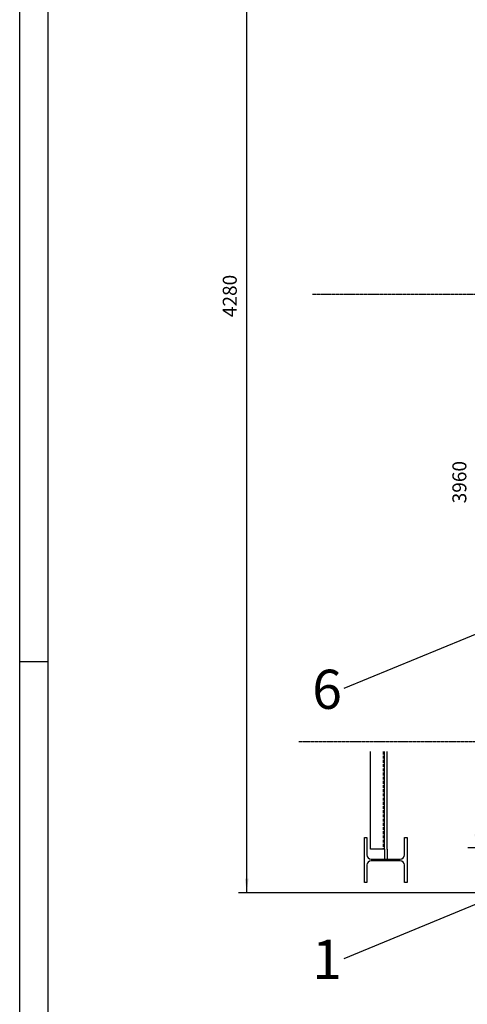
# Model space of a CAD drawing. Units: inches. Extents: x -23680 to 100, y -100 to 16720.
# Drawn here: x -23680 to -22081, y 4614 to 8134 of the extents above; entities that cross this region are included whole.
import ezdxf

# ---------------------------------------------------------------- set-up
doc = ezdxf.new("R2010")
doc.units = ezdxf.units.IN
doc.linetypes.add('DOT_CENTER', pattern=[14, 12, -1, 0, -1])
doc.linetypes.add('LONG_DASHED', pattern=[15, 10, -5])
doc.layers.add('1', color=7, linetype='Continuous')
doc.styles.add('CONVERTER_11', font='txt.shx', dxfattribs={"width": 0.9})
doc.dimstyles.new('ME10_DIM_303', dxfattribs={"dimtxt": 50, "dimasz": 50, "dimexe": 30, "dimexo": 2, "dimgap": 20, "dimtad": 1, "dimdec": 1, "dimdsep": 46, "dimtxsty": 'CONVERTER_11', "dimsah": 1, "dimcen": 0.09, "dimclrd": 2, "dimclre": 2, "dimclrt": 3, "dimadec": 0, "dimazin": 0, "dimtfac": 1, "dimtdec": 4, "dimtmove": 0, "dimatfit": 3, "dimfxl": 0, "dimtolj": 1, "dimtzin": 0, "dimarcsym": 0})
doc.dimstyles.new('ME10_DIM_306', dxfattribs={"dimtxt": 50, "dimasz": 50, "dimexe": 30, "dimexo": 2, "dimgap": 20, "dimtad": 1, "dimdec": 1, "dimdsep": 46, "dimtxsty": 'CONVERTER_11', "dimsah": 1, "dimcen": 0.09, "dimclrd": 2, "dimclre": 2, "dimclrt": 3, "dimadec": 0, "dimazin": 0, "dimtfac": 1, "dimtdec": 4, "dimtmove": 0, "dimatfit": 3, "dimfxl": 0, "dimtolj": 1, "dimtzin": 0, "dimarcsym": 0})
doc.dimstyles.get("Standard").update_dxf_attribs({"dimtxt": 0.18, "dimasz": 0.18, "dimexe": 0.18, "dimexo": 0.0625, "dimgap": 0.09, "dimtad": 0, "dimtih": 1, "dimtoh": 1, "dimdec": 4, "dimzin": 0, "dimdsep": 46, "dimtxsty": 'Standard', "dimcen": 0.09, "dimadec": 0, "dimazin": 0, "dimtfac": 1, "dimtdec": 4, "dimtofl": 0, "dimtmove": 0, "dimatfit": 3, "dimfxl": 0, "dimtolj": 1, "dimtzin": 0, "dimarcsym": 0})

# ---------------------------------------------------------------- blocks, each defined once
blk = doc.blocks.new('Blatt_A0', base_point=(0.3, -1.63))
at = {"layer": '1', "color": 2, "linetype": 'Continuous'}
for p, q in [((-1183.7, -6.63), (-1183.7, 834.37)), ((-1183.7, 290.37), (-1178.7, 290.37))]:
    blk.add_line(p, q, dxfattribs=at)
at = {"layer": '1', "color": 7, "linetype": 'Continuous'}
blk.add_line((-1178.7, 829.37), (-1178.7, -1.63), dxfattribs=at)
blk = doc.blocks.new('Konsole', base_point=(-31729.6, -701.9))
at = {"layer": '1', "color": 2, "linetype": 'DOT_CENTER'}
blk.add_line((-32470, 10638.1), (-30035, 10638.1), dxfattribs=at)
blk = doc.blocks.new('Profil__156', base_point=(-31729.6, -701.9))
at = {"layer": '1'}
blk.add_blockref('Konsole', (-31729.6, -701.9), dxfattribs=at)
blk = doc.blocks.new('Detail', base_point=(-32284.2, 8535.1))
at = {"layer": '1', "color": 7, "linetype": 'Continuous'}
for p, q in [((-32263.2, 8653.1), (-32263.2, 9002.9)), ((-32213.2, 8653.1), (-32213.2, 9003.1)), ((-32203.2, 8653.1), (-32203.2, 9003.1)), ((-32284.2, 8695.1), (-32275.2, 8695.1)), ((-32284.2, 8615.1), (-32284.2, 8695.1)), ((-32275.2, 8695.1), (-32275.2, 8633.1)), ((-32141.2, 8695.1), (-32132.2, 8695.1)), ((-32141.2, 8633.1), (-32141.2, 8695.1)), ((-32132.2, 8695.1), (-32132.2, 8535.1)), ((-32213.2, 8653.1), (-32263.2, 8653.1)), ((-32213.2, 8653.1), (-32213.2, 8618.1)), ((-32203.2, 8653.1), (-32203.2, 8618.1)), ((-32284.2, 8535.1), (-32284.2, 8615.1)), ((-32275.2, 8597.1), (-32275.2, 8535.1)), ((-32260.2, 8618.1), (-32156.2, 8618.1)), ((-32156.2, 8612.1), (-32260.2, 8612.1)), ((-32141.2, 8535.1), (-32141.2, 8597.1)), ((-32275.2, 8535.1), (-32284.2, 8535.1)), ((-32132.2, 8535.1), (-32141.2, 8535.1))]:
    blk.add_line(p, q, dxfattribs=at)
at = {"layer": '1', "color": 3, "linetype": 'LONG_DASHED'}
blk.add_line((-32217.2, 9002.6), (-32217.2, 8653.1), dxfattribs=at)
at = {"layer": '1', "color": 7, "linetype": 'Continuous'}
for centre, start, end in [((-32260.2, 8633.1), 180, -90), ((-32156.2, 8633.1), -90, 0), ((-32260.2, 8597.1), 90, 180), ((-32156.2, 8597.1), 0, 90)]:
    blk.add_arc(centre, 15, start, end, dxfattribs=at)
blk = doc.blocks.new('Stuetze__219', base_point=(-29636.8, 10638.1))
at = {"layer": '1', "color": 2, "linetype": 'DOT_CENTER'}
blk.add_line((-32519.1, 9038.1), (-26754.4, 9038.1), dxfattribs=at)
at = {"layer": '1'}
blk.add_blockref('Detail', (-32284.2, 8535.1), dxfattribs=at)
blk = doc.blocks.new('*D547')
at = {"layer": '1', "color": 2, "linetype": 'Continuous'}
for p, q in [((-31731.6, 12778.1), (-32734.9, 12778.1)), ((-32704.9, 8498.1), (-32704.9, 12778.1)), ((-31731.6, 8498.1), (-32734.9, 8498.1))]:
    blk.add_line(p, q, dxfattribs=at)
at = {"layer": '1', "color": 2}
for points in [[(-32698.3, 12728.1), (-32711.4, 12728.1), (-32704.9, 12778.1)], [(-32711.4, 8548.1), (-32698.3, 8548.1), (-32704.9, 8498.1)]]:
    blk.add_solid(points, dxfattribs=at)
at = {"layer": '1', "color": 3, "insert": (-32724.9, 10555.6), "char_height": 50, "attachment_point": 7, "rotation": 90, "line_spacing_factor": 0.60024, "style": 'CONVERTER_11'}
blk.add_mtext('4280', dxfattribs=at)
blk = doc.blocks.new('*D550')
at = {"layer": '1', "color": 2, "linetype": 'Continuous'}
for p, q in [((-31631.6, 12618.1), (-31914.4, 12618.1)), ((-31884.4, 8658.1), (-31884.4, 12618.1)), ((-31731.6, 8658.1), (-31914.4, 8658.1))]:
    blk.add_line(p, q, dxfattribs=at)
at = {"layer": '1', "color": 2}
for points in [[(-31877.8, 12568.1), (-31891, 12568.1), (-31884.4, 12618.1)], [(-31891, 8708.1), (-31877.8, 8708.1), (-31884.4, 8658.1)]]:
    blk.add_solid(points, dxfattribs=at)
at = {"layer": '1', "color": 3, "insert": (-31904.4, 9890), "char_height": 50, "attachment_point": 7, "rotation": 90, "line_spacing_factor": 0.60024, "style": 'CONVERTER_11'}
blk.add_mtext('3960', dxfattribs=at)
blk = doc.blocks.new('DS', base_point=(-31796.66258, -1372.29915))
at = {"layer": '1'}
for name, p in [('Stuetze__219', (-29636.76591, 10638.11956)), ('Profil__156', (-31729.57092, -701.85773))]:
    blk.add_blockref(name, p, dxfattribs=at)
at = {"layer": '1', "color": 4, "char_height": 140, "attachment_point": 5, "line_spacing_factor": 1.20048, "style": 'CONVERTER_11'}
for s, insert in [('6', (-32417.8163, 9207.21457)), ('1', (-32417.8163, 8241.75017))]:
    blk.add_mtext(s, dxfattribs=dict(at, insert=insert))
at = {"layer": '1'}
for base, p1, p2, dimstyle, picture, middle in [((-32704.86582, 8498.14227), (-31729.57092, 12778.09685), (-31729.57092, 8498.14227), 'ME10_DIM_303', '*D547', (-32749.86582, 10638.11956)), ((-31884.37932, 12618.09685), (-31729.57092, 8658.14227), (-31629.57092, 12618.09685), 'ME10_DIM_306', '*D550', (-31929.37932, 9972.50714))]:
    dim = blk.add_linear_dim(base=base, p1=p1, p2=p2, angle=90, dimstyle=dimstyle, dxfattribs=at)
    dim.commit()
    dim.dimension.update_dxf_attribs({"geometry": picture, "text_midpoint": middle, "text_rotation": 90})
at = {"layer": '1', "color": 2, "linetype": 'Continuous', "has_arrowhead": 0}
for points in [[(-31719.57092, 9491.39597), (-32358.46309, 9227.51962)], [(-31719.57092, 8525.93157), (-32358.46309, 8262.05522)]]:
    blk.add_leader(points, dimstyle='Standard', dxfattribs=at)

msp = doc.modelspace()

# ---------------------------------------------------------------- block references
at = {"xscale": 20, "yscale": 20, "zscale": 20}
msp.add_blockref('Blatt_A0', (0, 0), dxfattribs=at)
at = {"layer": '1'}
msp.add_blockref('DS', (-21960.5, -4857.5), dxfattribs=at)

doc.saveas('drawing.dxf')
